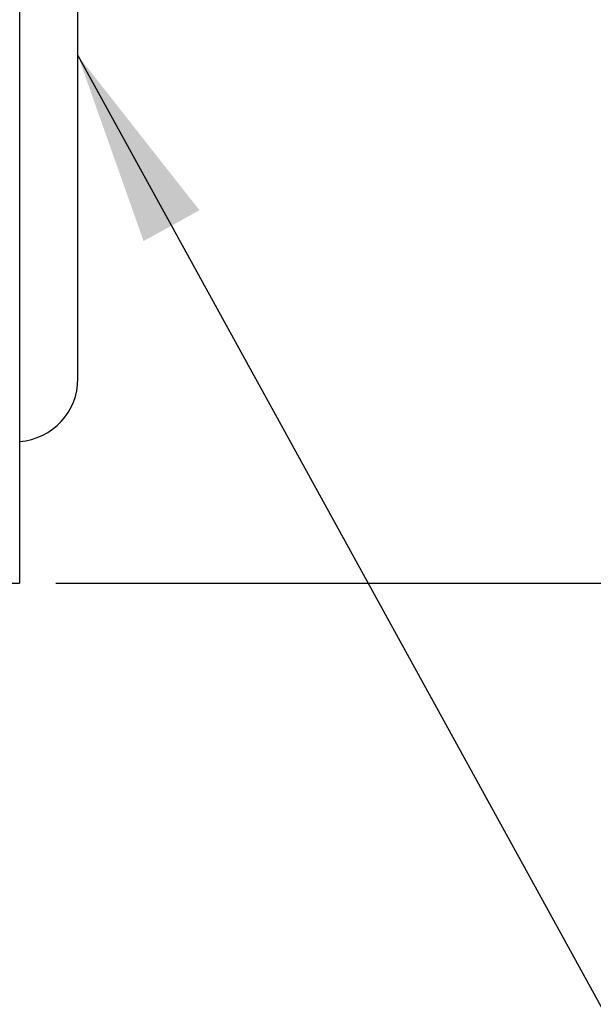
# Model space of a CAD drawing. Units: millimetres. Extents: x 392 to 2824, y 427 to 1778.
# Drawn here: x 2389 to 2469, y 666 to 803 of the extents above; entities that cross this region are included whole.
import ezdxf

# ---------------------------------------------------------------- set-up
doc = ezdxf.new("R2010")
doc.units = ezdxf.units.MM
doc.header["$LTSCALE"] = 10
doc.linetypes.add('SLD-Solid', pattern=[0])
doc.layers.add('DIMENSIONS', color=7, linetype='SLD-Solid')
doc.layers.add('FINISH', color=16, linetype='SLD-Solid')
doc.styles.add('SLDTEXTSTYLE0', font='Helvetica Neue')
doc.styles.get("Standard").update_dxf_attribs({"font": 'Helvetica Neue'})
doc.dimstyles.new('SLDDIMSTYLE0', dxfattribs={"dimtxt": 50.376667, "dimasz": 26.867556, "dimexe": 0, "dimexo": 0.0625, "dimgap": 12.594167, "dimtad": 0, "dimtih": 1, "dimtoh": 1, "dimdec": 0, "dimlfac": 0.15, "dimrnd": 1e-09, "dimzin": 12, "dimdsep": 46, "dimtxsty": 'SLDTEXTSTYLE0', "dimsah": 1, "dimcen": 0.09, "dimadec": 0, "dimazin": 3, "dimtfac": 1, "dimtdec": 0, "dimtofl": 0, "dimtmove": 0, "dimatfit": 3, "dimfxl": 0, "dimfrac": 2, "dimtolj": 1, "dimtzin": 12, "dimarcsym": 0})
doc.dimstyles.new('SLDDIMSTYLE1', dxfattribs={"dimtxt": 0.18, "dimasz": 26.867556, "dimexe": 0, "dimexo": 0.0625, "dimgap": 0, "dimtad": 0, "dimtih": 1, "dimtoh": 1, "dimdec": 0, "dimrnd": 1e-09, "dimzin": 0, "dimdsep": 46, "dimtxsty": 'Standard', "dimsah": 1, "dimcen": 0.09, "dimadec": 0, "dimazin": 0, "dimtfac": 26.867556, "dimtdec": 0, "dimtofl": 0, "dimtmove": 0, "dimatfit": 3, "dimfxl": 0, "dimfrac": 2, "dimtolj": 1, "dimtzin": 0, "dimarcsym": 0})

# ---------------------------------------------------------------- blocks, each defined once
blk = doc.blocks.new('_D_4')
at = {"layer": 'DIMENSIONS'}
for p, q in [((2522.24, 1160.71), (2497.24, 1160.71)), ((2497.24, 1160.71), (2497.24, 1105.59)), ((2394.17, 1105.59), (2497.24, 1105.59)), ((2497.24, 724.59), (2497.24, 1105.59)), ((2394.17, 724.59), (2497.24, 724.59))]:
    blk.add_line(p, q, dxfattribs=at)
for points in [[(2497.24, 1105.59), (2493.11, 1078.73), (2501.37, 1078.73)], [(2497.24, 724.59), (2501.37, 751.46), (2493.11, 751.46)]]:
    blk.add_solid(points, dxfattribs=at)
at = {"layer": 'DIMENSIONS', "char_height": 39.687, "attachment_point": 1, "style": 'SLDTEXTSTYLE0'}
for s, insert in [('%%c', (2522.24, 1181.08)), ('57', (2580.75, 1181.08))]:
    blk.add_mtext(s, dxfattribs=dict(at, insert=insert))

msp = doc.modelspace()

# ---------------------------------------------------------------- linework, layer by layer
at = {"color": 7, "linetype": 'SLD-Solid', "lineweight": 25}
for p, q in [((2389.17, 1105.59), (2389.17, 724.59)), ((2397.24, 752.89), (2397.24, 1077.29)), ((2373.34, 724.59), (2389.17, 724.59))]:
    msp.add_line(p, q, dxfattribs=at)
msp.add_arc((2388.51, 752.89), 8.73, 274.378, 0, dxfattribs=at)

# ---------------------------------------------------------------- dimensions: what is measured, and where the dimension line sits
at = {"layer": 'DIMENSIONS'}
dim = msp.add_linear_dim(base=(2497.24, 1105.59), p1=(2389.17, 724.59), p2=(2389.17, 1105.59), angle=90, text='%%c<>', dimstyle='SLDDIMSTYLE0', dxfattribs=at)
dim.commit()
dim.dimension.update_dxf_attribs({"geometry": '_D_4', "text_midpoint": (2497.24, 1160.71), "dimtype": 160})

# ---------------------------------------------------------------- leaders
at = {"layer": 'FINISH', "color": 7}
msp.add_leader([(2397.24, 797.6), (2510.05, 592.54), (2535.05, 592.54)], dimstyle='SLDDIMSTYLE1', dxfattribs=at)

doc.saveas('drawing.dxf')
